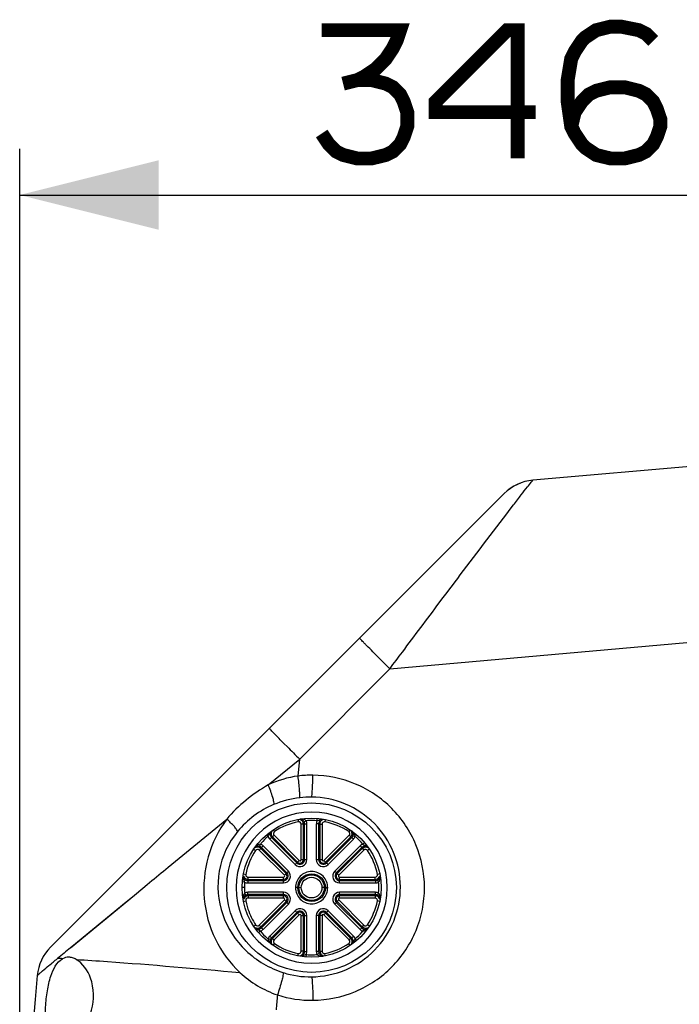
# Paper-space layout '13000539_1' of a CAD drawing. Units: millimetres. Extents: x 0 to 297, y 0 to 210.
# Drawn here: x 92 to 106, y 46 to 68 of the extents above; entities that cross this region are included whole.
import ezdxf

# ---------------------------------------------------------------- set-up
doc = ezdxf.new("R2010")
doc.units = ezdxf.units.MM
doc.header["$LTSCALE"] = 16.335
doc.layers.get('0').update_dxf_attribs({"linetype": 'CONTINUOUS'})
doc.styles.get("Standard").update_dxf_attribs({"font": 'txt', "width": 0.8})
doc.dimstyles.new('DIMSTYLE_2', dxfattribs={"dimtxt": 2, "dimasz": 3, "dimexe": 1, "dimexo": 0.5, "dimgap": 0.5, "dimtad": 1, "dimdec": 1, "dimlfac": 10, "dimdsep": 46, "dimtxsty": 'STANDARD', "dimblk": '_FILLED', "dimblk1": '_FILLED', "dimblk2": '_FILLED', "dimcen": 0.09, "dimadec": 0, "dimazin": 0, "dimtp": 0.5, "dimtm": 0.5, "dimtfac": 1, "dimtdec": 1, "dimtofl": 0, "dimtmove": 0, "dimatfit": 3, "dimldrblk": '_FILLED', "dimfxl": 1, "dimtolj": 1, "dimarcsym": 0})

# ---------------------------------------------------------------- blocks, each defined once
blk = doc.blocks.new('_FILLED')
at = {"color": 0, "linetype": 'BYBLOCK'}
blk.add_solid([(0, 0), (-1, 0.25), (-1, -0.25)], dxfattribs=at)
blk = doc.blocks.new('*D6')
at = {"color": 2, "linetype": 'CONTINUOUS'}
for p, q in [((91.972, 39.319), (91.972, 64.921)), ((126.621, 39.319), (126.621, 64.921)), ((91.972, 63.921), (109.297, 63.921)), ((126.621, 63.921), (109.297, 63.921))]:
    blk.add_line(p, q, dxfattribs=at)
at = {"color": 2, "linetype": 'CONTINUOUS', "xscale": 3, "yscale": 3, "zscale": 3, "rotation": 180}
blk.add_blockref('_FILLED', (91.972, 63.921), dxfattribs=at)
at = {"color": 2, "linetype": 'CONTINUOUS', "xscale": 3, "yscale": 3, "zscale": 3}
blk.add_blockref('_FILLED', (126.621, 63.921), dxfattribs=at)

psp = doc.layouts.new('13000539_1')

# ---------------------------------------------------------------- linework, layer by layer
at = {"color": 7, "linetype": 'CONTINUOUS'}
for p, q in [((117.536, 59.031), (103.047, 57.764)), ((103.046, 57.764), (103.047, 57.764)), ((92.639, 47.687), (102.427, 57.475)), ((99.96, 53.695), (117.543, 55.254)), ((97.979, 51.379), (98.014, 51.743)), ((98.095, 50.342), (98.12, 50.346)), ((98.423, 50.346), (98.448, 50.342)), ((97.405, 50.05), (97.426, 50.065)), ((99.117, 50.065), (99.138, 50.05)), ((97.176, 49.815), (97.191, 49.836)), ((99.352, 49.836), (99.366, 49.815)), ((96.895, 49.121), (96.899, 49.146)), ((99.644, 49.146), (99.648, 49.121)), ((96.899, 48.793), (96.895, 48.818)), ((99.648, 48.818), (99.644, 48.793)), ((97.191, 48.103), (97.176, 48.124)), ((99.366, 48.124), (99.352, 48.103)), ((97.426, 47.874), (97.405, 47.889)), ((99.138, 47.889), (99.117, 47.874)), ((98.12, 47.593), (98.095, 47.597)), ((98.448, 47.597), (98.423, 47.593))]:
    psp.add_line(p, q, dxfattribs=at)
at = {"color": 9, "linetype": 'CONTINUOUS'}
for p, q in [((99.96, 53.695), (99.629, 54.027)), ((98.014, 51.743), (99.96, 53.695)), ((97.682, 52.076), (97.624, 52.134)), ((97.743, 52.014), (97.682, 52.076)), ((97.337, 51.187), (98.014, 51.743)), ((97.337, 51.187), (98.014, 51.743)), ((97.976, 50.438), (97.985, 50.391)), ((98.109, 50.392), (98.126, 50.4)), ((98.126, 50.4), (98.154, 50.414)), ((98.389, 50.415), (98.393, 50.463)), ((98.567, 50.438), (98.558, 50.391)), ((97.442, 50.217), (97.469, 50.177)), ((98.045, 49.573), (98.045, 50.342)), ((98.095, 50.342), (98.045, 50.342)), ((98.095, 49.573), (98.095, 50.342)), ((98.12, 50.347), (98.17, 50.347)), ((98.12, 49.573), (98.12, 50.346)), ((98.17, 49.573), (98.17, 50.347)), ((98.373, 50.347), (98.373, 49.573)), ((98.423, 50.347), (98.373, 50.347)), ((98.423, 50.346), (98.423, 49.573)), ((98.448, 50.342), (98.448, 49.573)), ((98.448, 50.342), (98.498, 50.342)), ((98.498, 50.342), (98.498, 49.573)), ((99.101, 50.217), (99.074, 50.177)), ((97.333, 50.075), (97.308, 50.104)), ((97.405, 50.051), (97.37, 50.015)), ((97.37, 50.015), (97.917, 49.468)), ((97.405, 50.05), (97.952, 49.504)), ((97.426, 50.065), (97.461, 50.1)), ((97.426, 50.065), (97.969, 49.521)), ((97.461, 50.1), (98.005, 49.556)), ((98.538, 49.556), (99.082, 50.1)), ((98.574, 49.521), (99.117, 50.065)), ((98.591, 49.504), (99.138, 50.05)), ((98.626, 49.468), (99.173, 50.015)), ((99.117, 50.065), (99.082, 50.1)), ((99.138, 50.051), (99.173, 50.015)), ((99.162, 50.091), (99.21, 50.075)), ((97.022, 49.8), (97.064, 49.772)), ((97.176, 49.815), (97.141, 49.78)), ((97.685, 49.236), (97.141, 49.78)), ((97.15, 49.86), (97.166, 49.908)), ((97.72, 49.272), (97.176, 49.815)), ((97.19, 49.836), (97.226, 49.871)), ((97.737, 49.289), (97.191, 49.836)), ((97.773, 49.324), (97.226, 49.871)), ((99.317, 49.871), (98.77, 49.324)), ((99.352, 49.836), (98.805, 49.289)), ((99.366, 49.815), (98.823, 49.272)), ((99.402, 49.78), (98.858, 49.236)), ((99.353, 49.836), (99.317, 49.871)), ((99.367, 49.815), (99.402, 49.78)), ((99.377, 49.908), (99.406, 49.933)), ((99.521, 49.8), (99.479, 49.772)), ((97.917, 49.468), (98.005, 49.556)), ((98.045, 49.573), (98.17, 49.573)), ((98.373, 49.573), (98.498, 49.573)), ((98.538, 49.556), (98.626, 49.468)), ((97.685, 49.236), (97.773, 49.324)), ((98.77, 49.324), (98.858, 49.236)), ((96.801, 49.265), (96.85, 49.256)), ((96.894, 49.121), (96.894, 49.071)), ((96.895, 49.121), (97.668, 49.121)), ((96.899, 49.146), (96.899, 49.196)), ((96.899, 49.196), (97.668, 49.196)), ((96.899, 49.146), (97.668, 49.146)), ((97.668, 49.071), (97.668, 49.196)), ((98.875, 49.071), (98.875, 49.196)), ((98.875, 49.196), (99.644, 49.196)), ((98.875, 49.146), (99.644, 49.146)), ((98.875, 49.121), (99.648, 49.121)), ((99.644, 49.146), (99.644, 49.196)), ((99.649, 49.121), (99.649, 49.071)), ((99.742, 49.265), (99.693, 49.256)), ((99.694, 49.132), (99.716, 49.087)), ((94.491, 48.846), (94.726, 49.04)), ((94.726, 49.04), (94.774, 49.079)), ((96.821, 48.969), (96.771, 48.969)), ((96.826, 49.087), (96.778, 49.091)), ((96.894, 49.071), (97.668, 49.071)), ((97.973, 48.969), (97.923, 48.969)), ((97.998, 48.969), (98.048, 48.969)), ((98.545, 48.969), (98.495, 48.969)), ((98.57, 48.969), (98.62, 48.969)), ((98.875, 49.071), (99.649, 49.071)), ((93.069, 47.673), (94.447, 48.809)), ((94.447, 48.809), (94.491, 48.846)), ((96.801, 48.673), (96.85, 48.683)), ((96.849, 48.807), (96.826, 48.851)), ((96.894, 48.818), (96.894, 48.868)), ((97.668, 48.868), (96.894, 48.868)), ((97.668, 48.818), (96.895, 48.818)), ((96.899, 48.793), (96.899, 48.743)), ((97.668, 48.793), (96.899, 48.793)), ((97.668, 48.743), (96.899, 48.743)), ((97.141, 48.159), (97.685, 48.703)), ((97.668, 48.743), (97.668, 48.868)), ((97.685, 48.703), (97.773, 48.615)), ((98.77, 48.615), (98.858, 48.703)), ((98.858, 48.703), (99.402, 48.159)), ((98.875, 48.743), (98.875, 48.868)), ((99.649, 48.868), (98.875, 48.868)), ((99.648, 48.818), (98.875, 48.818)), ((99.644, 48.793), (98.875, 48.793)), ((99.644, 48.743), (98.875, 48.743)), ((99.644, 48.793), (99.644, 48.743)), ((99.649, 48.818), (99.649, 48.868)), ((99.742, 48.673), (99.693, 48.683)), ((99.694, 48.807), (99.702, 48.823)), ((99.702, 48.823), (99.716, 48.852)), ((97.176, 48.124), (97.72, 48.667)), ((97.191, 48.103), (97.737, 48.65)), ((97.226, 48.068), (97.773, 48.615)), ((97.917, 48.471), (97.37, 47.924)), ((97.917, 48.471), (98.005, 48.383)), ((98.538, 48.383), (98.626, 48.471)), ((99.173, 47.924), (98.626, 48.471)), ((98.77, 48.615), (99.317, 48.068)), ((98.805, 48.65), (99.352, 48.103)), ((98.823, 48.667), (99.366, 48.124)), ((97.952, 48.435), (97.405, 47.889)), ((97.969, 48.418), (97.426, 47.874)), ((98.005, 48.383), (97.461, 47.839)), ((98.045, 47.597), (98.045, 48.366)), ((98.045, 48.366), (98.17, 48.366)), ((98.095, 47.597), (98.095, 48.366)), ((98.12, 47.593), (98.12, 48.366)), ((98.17, 47.592), (98.17, 48.366)), ((98.373, 48.366), (98.373, 47.592)), ((98.498, 48.366), (98.373, 48.366)), ((98.423, 48.366), (98.423, 47.593)), ((98.448, 48.366), (98.448, 47.597)), ((98.498, 48.366), (98.498, 47.597)), ((99.082, 47.839), (98.538, 48.383)), ((99.117, 47.874), (98.574, 48.418)), ((99.138, 47.889), (98.591, 48.435)), ((97.022, 48.139), (97.064, 48.167)), ((97.176, 48.124), (97.141, 48.159)), ((97.19, 48.103), (97.226, 48.068)), ((99.353, 48.103), (99.317, 48.068)), ((99.367, 48.124), (99.402, 48.159)), ((99.392, 48.078), (99.377, 48.031)), ((99.521, 48.139), (99.479, 48.167)), ((97.166, 48.031), (97.137, 48.006)), ((97.38, 47.848), (97.333, 47.864)), ((97.405, 47.888), (97.37, 47.924)), ((97.426, 47.874), (97.461, 47.839)), ((99.117, 47.874), (99.082, 47.839)), ((99.138, 47.888), (99.173, 47.924)), ((99.21, 47.864), (99.235, 47.835)), ((97.442, 47.722), (97.469, 47.762)), ((99.101, 47.722), (99.074, 47.762)), ((97.976, 47.501), (97.985, 47.548)), ((98.095, 47.597), (98.045, 47.597)), ((98.12, 47.592), (98.17, 47.592)), ((98.153, 47.524), (98.149, 47.476)), ((98.423, 47.592), (98.373, 47.592)), ((98.417, 47.539), (98.389, 47.525)), ((98.434, 47.547), (98.417, 47.539)), ((98.448, 47.597), (98.498, 47.597)), ((98.567, 47.501), (98.558, 47.548))]:
    psp.add_line(p, q, dxfattribs=at)
at = {"color": 2, "linetype": 'CONTINUOUS', "const_width": 0.3}
for points in [[(98.489, 67.479), (100.181, 67.479), (100.104, 67.248), (100.027, 67.094), (99.874, 66.863), (99.643, 66.633), (99.412, 66.479), (99.258, 66.402), (98.95, 66.325)], [(102.72, 64.71), (102.72, 67.479), (102.489, 67.479), (100.95, 65.94), (100.95, 65.71), (103.104, 65.71)], [(105.643, 67.248), (105.489, 67.402), (105.335, 67.479), (104.95, 67.556), (104.72, 67.556), (104.412, 67.479), (104.181, 67.325), (104.104, 67.248), (103.95, 67.017), (103.874, 66.863), (103.797, 66.402), (103.797, 65.94), (103.874, 65.402), (103.95, 65.248), (104.104, 65.017), (104.181, 64.94), (104.412, 64.786), (104.72, 64.71), (105.027, 64.71), (105.335, 64.786), (105.489, 64.863), (105.643, 65.017), (105.72, 65.171), (105.797, 65.402), (105.797, 65.556), (105.72, 65.786), (105.643, 65.94), (105.489, 66.094), (105.335, 66.171), (105.027, 66.248), (104.72, 66.248), (104.412, 66.171), (104.258, 66.094), (104.104, 65.94), (103.95, 65.71), (103.874, 65.402)], [(99.258, 66.402), (99.566, 66.402), (99.874, 66.325), (100.027, 66.248), (100.181, 66.094), (100.258, 65.94), (100.335, 65.71), (100.335, 65.402), (100.258, 65.171), (100.181, 65.017), (100.027, 64.863), (99.874, 64.786), (99.566, 64.71), (99.258, 64.71), (98.95, 64.786), (98.797, 64.863), (98.643, 65.017), (98.489, 65.248)]]:
    psp.add_lwpolyline(points, dxfattribs=at)
at = {"color": 7, "linetype": 'CONTINUOUS'}
psp.add_lwpolyline([(103.046, 57.764), (102.96, 57.752), (102.875, 57.733), (102.792, 57.707), (102.711, 57.674), (102.634, 57.634), (102.56, 57.587), (102.491, 57.534), (102.427, 57.475)], dxfattribs=at)
at = {"color": 9, "linetype": 'CONTINUOUS'}
for points in [[(93.948, 48.398), (94.187, 48.595), (94.447, 48.809)], [(93.07, 47.674), (93.179, 47.764), (93.344, 47.9), (93.948, 48.398)]]:
    psp.add_lwpolyline(points, dxfattribs=at)
at = {"color": 7, "linetype": 'CONTINUOUS'}
for radius in [1.829, 1.5]:
    psp.add_circle((98.271, 48.969), radius, dxfattribs=at)
at = {"color": 9, "linetype": 'CONTINUOUS'}
for radius in [0.298, 0.274]:
    psp.add_circle((98.271, 48.969), radius, dxfattribs=at)
at = {"color": 7, "linetype": 'CONTINUOUS'}
for centre, radius, start, end in [((103.134, 56.768), 1, 95, 135), ((98.272, 48.969), 1.632, 90.0183, 269.9817), ((98.271, 48.969), 1.632, 270.0183, 89.9817), ((98.271, 48.969), 1.451, 101.3757, 123.6068), ((98.022, 50.356), 0.091, 74.0984, 81.3725), ((98.271, 48.969), 1.451, 56.3934, 78.6242), ((98.271, 48.969), 1.45, 146.361, 168.5967), ((98.271, 48.969), 1.45, 11.4034, 33.639), ((98.271, 48.969), 1.45, 175.3079, 179.9766), ((98.287, 48.973), 1.466, 191.4125, 193.865), ((98.271, 48.97), 1.45, 326.361, 348.5967), ((98.277, 48.971), 1.456, 193.861, 198.7753), ((98.268, 48.968), 1.447, 198.7859, 206.2151), ((98.28, 48.974), 1.46, 206.232, 213.5943), ((93.346, 46.98), 1, 135, 174.739), ((98.271, 48.97), 1.451, 236.3934, 258.6242), ((98.271, 48.97), 1.451, 281.3757, 303.6068), ((98.52, 47.583), 0.091, 254.0794, 261.3717), ((182.04, 38.819), 90.069, 174.74299, 185.25701)]:
    psp.add_arc(centre, radius, start, end, dxfattribs=at)
at = {"color": 9, "linetype": 'CONTINUOUS'}
for centre, radius, start, end in [((197.34, 150.986), 140.41, 224.81994, 224.97615), ((98.275, 48.96), 2.437, 89.4667, 96.9691), ((98.249, 48.986), 1.939, 89.3335, 96.864), ((98.272, 48.959), 1.46, 92.579, 94.6408), ((98.271, 48.96), 1.459, 85.3604, 92.5738), ((98.523, 50.347), 0.0996, 163.2661, 171.6642), ((98.548, 50.342), 0.101, 146.2816, 163.089), ((98.548, 50.342), 0.101, 129.3551, 146.1891), ((98.524, 50.347), 0.101, 171.6599, 179.9722), ((98.548, 50.342), 0.1, 163.1801, 179.9752), ((98.28, 48.961), 1.463, 130.3708, 138.6028), ((97.476, 50.121), 0.1, 199.927, 216.6161), ((97.476, 50.122), 0.101, 216.6598, 224.9722), ((97.496, 50.135), 0.1, 174.3166, 182.7684), ((97.497, 50.135), 0.101, 182.8119, 199.6448), ((97.497, 50.135), 0.1, 199.7348, 216.5389), ((97.496, 50.135), 0.0999, 216.5837, 225.0143), ((98.245, 48.941), 1.489, 48.6039, 49.6224), ((98.266, 48.965), 1.457, 40.3491, 48.6031), ((98.274, 48.967), 1.454, 138.6279, 139.6601), ((99.424, 49.765), 0.101, 126.6598, 134.9722), ((99.423, 49.765), 0.1, 109.9269, 126.6161), ((99.437, 49.745), 0.0999, 126.5837, 135.0143), ((99.437, 49.744), 0.1, 109.7348, 126.5389), ((99.437, 49.744), 0.101, 92.8119, 109.6448), ((99.437, 49.744), 0.1, 84.3165, 92.7684), ((98.021, 49.573), 0.0983, 225, 360), ((98.021, 49.573), 0.0737, 225, 360), ((98.521, 49.573), 0.0983, 180, 315), ((98.521, 49.573), 0.0737, 180, 315), ((96.899, 49.246), 0.101, 219.3549, 236.189), ((96.899, 49.246), 0.1, 236.2343, 253.1373), ((96.894, 49.221), 0.1, 244.9269, 261.6161), ((96.899, 49.246), 0.1, 253.18, 269.9752), ((96.894, 49.222), 0.101, 261.6598, 269.9722), ((97.668, 49.219), 0.0983, 270, 45), ((97.668, 49.219), 0.0737, 270, 45), ((98.875, 49.219), 0.0983, 135, 270), ((98.875, 49.219), 0.0737, 135, 270), ((98.277, 48.97), 1.455, 180.0145, 184.6656), ((98.28, 48.968), 1.442, 0.0744, 4.7694), ((98.272, 48.972), 1.449, 355.7567, 356.796), ((98.285, 48.971), 1.437, 356.7927, 359.9308), ((97.668, 48.719), 0.0983, 315, 90), ((97.668, 48.719), 0.0737, 315, 90), ((98.875, 48.719), 0.0983, 90, 225), ((98.875, 48.719), 0.0737, 90, 225), ((99.644, 48.693), 0.1, 73.18, 89.9752), ((99.649, 48.717), 0.101, 81.6481, 90.2656), ((99.649, 48.717), 0.1, 63.1501, 81.5905), ((99.644, 48.693), 0.1, 64.6971, 73.1373), ((99.642, 48.709), 0.11, 50.3886, 56.2463), ((99.644, 48.71), 0.109, 44.6484, 50.4374), ((98.269, 48.972), 1.453, 355.238, 355.7569), ((99.652, 48.718), 0.0973, 38.3895, 44.6424), ((99.615, 48.767), 0.134, 19.3733, 24.6589), ((99.538, 48.747), 0.213, 7.2541, 10.7931), ((98.021, 48.366), 0.0983, 0, 135), ((98.521, 48.366), 0.0983, 45, 180), ((98.021, 48.366), 0.0737, 0, 135), ((98.521, 48.366), 0.0737, 45, 180), ((97.106, 48.194), 0.1, 264.3165, 272.7684), ((97.106, 48.195), 0.101, 272.8119, 289.6448), ((97.105, 48.195), 0.1, 289.7348, 306.5389), ((97.12, 48.174), 0.1, 289.9269, 306.6161), ((97.106, 48.194), 0.0999, 306.5837, 315.0143), ((97.119, 48.174), 0.101, 306.6598, 314.9722), ((98.274, 48.972), 1.454, 220.3417, 228.6205), ((98.273, 48.971), 1.452, 228.6279, 229.6641), ((99.047, 47.804), 0.0999, 36.5837, 45.0143), ((99.046, 47.803), 0.1, 19.7348, 36.5389), ((99.067, 47.817), 0.101, 36.6598, 44.9722), ((99.046, 47.804), 0.101, 2.8119, 19.6448), ((99.067, 47.818), 0.1, 19.927, 36.6161), ((98.246, 48.995), 1.486, 310.4499, 318.5608), ((98.269, 48.972), 1.454, 318.6359, 319.6599), ((137.346, -6.131), 69.68, 129.45169, 129.75232), ((99.046, 47.804), 0.1, 354.3166, 2.7684), ((92.163, 32.077), 15.376, 87.2552, 87.6725), ((97.995, 47.597), 0.101, 309.3551, 326.1891), ((97.995, 47.597), 0.101, 326.2816, 343.089), ((97.995, 47.597), 0.1, 343.1801, 359.9752), ((98.02, 47.592), 0.0996, 343.2661, 351.6642), ((98.019, 47.592), 0.101, 351.6599, 359.9722), ((98.271, 48.979), 1.459, 265.3607, 272.574), ((98.271, 48.98), 1.46, 272.5793, 274.6411), ((98.251, 48.993), 1.95, 252.4528, 270.6043), ((184.837, 38.822), 87.653, 174.87426, 175.08702), ((98.278, 48.99), 2.453, 252.3445, 270.4536)]:
    psp.add_arc(centre, radius, start, end, dxfattribs=at)
for points, knots in [([(102.627, 57.23), (102.683, 57.303), (102.784, 57.433), (102.91, 57.601), (102.997, 57.701), (103.032, 57.754), (103.046, 57.764)], [0, 0, 0, 0, 0.411477, 0.724329, 0.924374, 1, 1, 1, 1]), ([(101.027, 55.118), (101.178, 55.318), (101.71, 56.023), (102.242, 56.728), (102.627, 57.23)], [0, 0, 0, 0, 0.284069, 1, 1, 1, 1]), ([(99.96, 53.695), (100.05, 53.815), (100.407, 54.288), (100.761, 54.764), (101.027, 55.118)], [0, 0, 0, 0, 0.252707, 1, 1, 1, 1]), ([(99.629, 54.027), (99.584, 54.072), (99.52, 54.136), (99.441, 54.215), (99.393, 54.262), (99.358, 54.3), (99.327, 54.327), (99.319, 54.343), (99.303, 54.351), (99.305, 54.353)], [0, 0, 0, 0, 0.416361, 0.588745, 0.733691, 0.848901, 0.932328, 0.982949, 1, 1, 1, 1]), ([(97.624, 52.134), (97.587, 52.172), (97.522, 52.239), (97.445, 52.316), (97.401, 52.362), (97.376, 52.385), (97.369, 52.398), (97.357, 52.405), (97.359, 52.407)], [0, 0, 0, 0, 0.420291, 0.736759, 0.850798, 0.933161, 0.983103, 1, 1, 1, 1]), ([(98.017, 50.912), (98.02, 50.93), (98.017, 50.985), (98.007, 51.141), (97.991, 51.277), (97.979, 51.379)], [0, 0, 0, 0, 0.121327, 0.346591, 1, 1, 1, 1]), ([(98.271, 50.925), (98.277, 50.944), (98.282, 50.999), (98.294, 51.155), (98.296, 51.294), (98.298, 51.397)], [0, 0, 0, 0, 0.121573, 0.347041, 1, 1, 1, 1]), ([(98.298, 46.538), (98.612, 46.54), (99.246, 46.671), (100.047, 47.213), (100.583, 48.02), (100.77, 48.969), (100.581, 49.918), (100.045, 50.722), (99.245, 51.264), (98.612, 51.393), (98.298, 51.397)], [0, 0, 0, 0, 0.125006, 0.250074, 0.375216, 0.500309, 0.625313, 0.750211, 0.875071, 1, 1, 1, 1]), ([(97.458, 50.764), (97.463, 50.782), (97.454, 50.835), (97.42, 50.977), (97.373, 51.098), (97.337, 51.187)], [0, 0, 0, 0, 0.127244, 0.351062, 1, 1, 1, 1]), ([(98.271, 47.043), (98.522, 47.046), (99.028, 47.151), (99.665, 47.585), (100.09, 48.229), (100.238, 48.987), (100.088, 49.743), (99.662, 50.385), (99.026, 50.817), (98.522, 50.922), (98.271, 50.925)], [0, 0, 0, 0, 0.12501, 0.25013, 0.375333, 0.500492, 0.625501, 0.750351, 0.875126, 1, 1, 1, 1]), ([(94.774, 49.079), (94.908, 49.189), (95.463, 49.646), (96.018, 50.103), (96.439, 50.448)], [0, 0, 0, 0, 0.241827, 1, 1, 1, 1]), ([(96.439, 50.449), (96.259, 50.205), (95.986, 49.646), (95.901, 48.724), (96.142, 47.835), (96.507, 47.339), (96.726, 47.136)], [0, 0, 0, 0, 0.25112, 0.503189, 0.752536, 1, 1, 1, 1]), ([(96.674, 50.182), (96.671, 50.197), (96.648, 50.234), (96.573, 50.326), (96.497, 50.398), (96.439, 50.449)], [0, 0, 0, 0, 0.131904, 0.352219, 1, 1, 1, 1]), ([(98.045, 50.342), (98.045, 50.356), (98.032, 50.386), (97.999, 50.394), (97.985, 50.391)], [0, 0, 0, 0, 0.499383, 1, 1, 1, 1]), ([(98.154, 50.414), (98.145, 50.423), (98.104, 50.449), (98.055, 50.452), (98.02, 50.448)], [0, 0, 0, 0, 0.261482, 1, 1, 1, 1]), ([(98.11, 50.389), (98.106, 50.397), (98.091, 50.42), (98.066, 50.438), (98.047, 50.443)], [0, 0, 0, 0, 0.299486, 1, 1, 1, 1]), ([(96.676, 50.185), (96.476, 49.941), (96.195, 49.342), (96.276, 48.366), (96.807, 47.554), (97.364, 47.228), (97.663, 47.133)], [0, 0, 0, 0, 0.251833, 0.503448, 0.74973, 1, 1, 1, 1]), ([(98.376, 50.363), (98.376, 50.36), (98.377, 50.356), (98.379, 50.352), (98.38, 50.35)], [0, 0, 0, 0, 0.486863, 1, 1, 1, 1]), ([(98.502, 50.363), (98.501, 50.36), (98.499, 50.353), (98.498, 50.346), (98.498, 50.342)], [0, 0, 0, 0, 0.502791, 1, 1, 1, 1]), ([(99.082, 50.1), (99.092, 50.11), (99.104, 50.141), (99.086, 50.169), (99.074, 50.177)], [0, 0, 0, 0, 0.499381, 1, 1, 1, 1]), ([(99.161, 50.087), (99.166, 50.1), (99.173, 50.142), (99.15, 50.185), (99.127, 50.201)], [0, 0, 0, 0, 0.320834, 1, 1, 1, 1]), ([(99.21, 50.075), (99.21, 50.087), (99.199, 50.133), (99.167, 50.17), (99.14, 50.192)], [0, 0, 0, 0, 0.261261, 1, 1, 1, 1]), ([(97.354, 50.033), (97.357, 50.031), (97.362, 50.026), (97.368, 50.023), (97.372, 50.022)], [0, 0, 0, 0, 0.48388, 1, 1, 1, 1]), ([(97.154, 49.859), (97.143, 49.863), (97.106, 49.87), (97.067, 49.854), (97.049, 49.836)], [0, 0, 0, 0, 0.314271, 1, 1, 1, 1]), ([(97.141, 49.78), (97.131, 49.79), (97.1, 49.802), (97.072, 49.784), (97.064, 49.772)], [0, 0, 0, 0, 0.499382, 1, 1, 1, 1]), ([(99.335, 49.887), (99.333, 49.884), (99.328, 49.879), (99.325, 49.872), (99.324, 49.869)], [0, 0, 0, 0, 0.483917, 1, 1, 1, 1]), ([(97.917, 49.468), (97.955, 49.429), (98.094, 49.398), (98.17, 49.518), (98.17, 49.573)], [0, 0, 0, 0, 0.5, 1, 1, 1, 1]), ([(98.005, 49.556), (98.011, 49.551), (98.033, 49.545), (98.044, 49.564), (98.045, 49.573)], [0, 0, 0, 0, 0.496321, 1, 1, 1, 1]), ([(98.373, 49.573), (98.373, 49.518), (98.449, 49.398), (98.587, 49.429), (98.626, 49.468)], [0, 0, 0, 0, 0.5, 1, 1, 1, 1]), ([(98.498, 49.573), (98.498, 49.564), (98.51, 49.545), (98.531, 49.551), (98.538, 49.556)], [0, 0, 0, 0, 0.496321, 1, 1, 1, 1]), ([(97.668, 49.071), (97.723, 49.071), (97.843, 49.147), (97.811, 49.285), (97.773, 49.324)], [0, 0, 0, 0, 0.5, 1, 1, 1, 1]), ([(98.62, 48.969), (98.619, 49.058), (98.545, 49.243), (98.271, 49.355), (97.998, 49.243), (97.924, 49.058), (97.923, 48.969)], [0, 0, 0, 0, 0.249992, 0.5, 0.750008, 1, 1, 1, 1]), ([(98.77, 49.324), (98.731, 49.285), (98.7, 49.147), (98.82, 49.071), (98.875, 49.071)], [0, 0, 0, 0, 0.5, 1, 1, 1, 1]), ([(96.878, 49.2), (96.881, 49.199), (96.888, 49.197), (96.895, 49.196), (96.899, 49.196)], [0, 0, 0, 0, 0.502792, 1, 1, 1, 1]), ([(97.668, 49.196), (97.677, 49.196), (97.696, 49.208), (97.69, 49.229), (97.685, 49.236)], [0, 0, 0, 0, 0.496321, 1, 1, 1, 1]), ([(98.048, 48.969), (98.048, 49.027), (98.096, 49.145), (98.271, 49.217), (98.447, 49.145), (98.495, 49.027), (98.495, 48.969)], [0, 0, 0, 0, 0.250008, 0.50001, 0.749995, 1, 1, 1, 1]), ([(98.858, 49.236), (98.853, 49.23), (98.847, 49.208), (98.866, 49.197), (98.875, 49.196)], [0, 0, 0, 0, 0.496321, 1, 1, 1, 1]), ([(99.644, 49.196), (99.658, 49.196), (99.688, 49.209), (99.696, 49.242), (99.693, 49.256)], [0, 0, 0, 0, 0.499381, 1, 1, 1, 1]), ([(99.691, 49.131), (99.699, 49.134), (99.723, 49.15), (99.74, 49.176), (99.746, 49.195)], [0, 0, 0, 0, 0.30043, 1, 1, 1, 1]), ([(96.855, 49.075), (96.859, 49.074), (96.867, 49.073), (96.874, 49.073), (96.878, 49.074)], [0, 0, 0, 0, 0.498749, 1, 1, 1, 1]), ([(96.878, 49.074), (96.88, 49.074), (96.885, 49.075), (96.889, 49.077), (96.891, 49.078)], [0, 0, 0, 0, 0.486793, 1, 1, 1, 1]), ([(97.923, 48.969), (97.924, 48.881), (97.998, 48.695), (98.271, 48.584), (98.545, 48.695), (98.619, 48.881), (98.62, 48.969)], [0, 0, 0, 0, 0.249992, 0.5, 0.750008, 1, 1, 1, 1]), ([(98.495, 48.969), (98.495, 48.912), (98.447, 48.793), (98.271, 48.722), (98.096, 48.793), (98.048, 48.912), (98.048, 48.969)], [0, 0, 0, 0, 0.250008, 0.50001, 0.749995, 1, 1, 1, 1]), ([(96.826, 48.851), (96.818, 48.844), (96.793, 48.804), (96.789, 48.757), (96.792, 48.724)], [0, 0, 0, 0, 0.261346, 1, 1, 1, 1]), ([(96.852, 48.808), (96.844, 48.804), (96.819, 48.788), (96.802, 48.761), (96.797, 48.741)], [0, 0, 0, 0, 0.301754, 1, 1, 1, 1]), ([(96.899, 48.743), (96.885, 48.743), (96.855, 48.73), (96.847, 48.697), (96.85, 48.683)], [0, 0, 0, 0, 0.499378, 1, 1, 1, 1]), ([(97.773, 48.615), (97.811, 48.654), (97.843, 48.792), (97.723, 48.868), (97.668, 48.868)], [0, 0, 0, 0, 0.5, 1, 1, 1, 1]), ([(97.685, 48.703), (97.69, 48.709), (97.696, 48.731), (97.677, 48.742), (97.668, 48.743)], [0, 0, 0, 0, 0.496321, 1, 1, 1, 1]), ([(98.875, 48.868), (98.82, 48.868), (98.7, 48.792), (98.731, 48.654), (98.77, 48.615)], [0, 0, 0, 0, 0.5, 1, 1, 1, 1]), ([(98.875, 48.743), (98.866, 48.742), (98.847, 48.731), (98.853, 48.71), (98.858, 48.703)], [0, 0, 0, 0, 0.496321, 1, 1, 1, 1]), ([(99.665, 48.738), (99.662, 48.74), (99.655, 48.742), (99.648, 48.743), (99.644, 48.743)], [0, 0, 0, 0, 0.502791, 1, 1, 1, 1]), ([(99.704, 48.801), (99.702, 48.802), (99.699, 48.804), (99.695, 48.806), (99.694, 48.807)], [0, 0, 0, 0, 0.499337, 1, 1, 1, 1]), ([(99.724, 48.843), (99.723, 48.845), (99.721, 48.848), (99.718, 48.85), (99.716, 48.852)], [0, 0, 0, 0, 0.499737, 1, 1, 1, 1]), ([(99.736, 48.823), (99.735, 48.826), (99.731, 48.833), (99.727, 48.84), (99.724, 48.843)], [0, 0, 0, 0, 0.498266, 1, 1, 1, 1]), ([(98.17, 48.366), (98.17, 48.421), (98.094, 48.541), (97.955, 48.51), (97.917, 48.471)], [0, 0, 0, 0, 0.5, 1, 1, 1, 1]), ([(98.626, 48.471), (98.587, 48.51), (98.449, 48.541), (98.373, 48.421), (98.373, 48.366)], [0, 0, 0, 0, 0.5, 1, 1, 1, 1]), ([(98.045, 48.366), (98.044, 48.375), (98.033, 48.394), (98.012, 48.388), (98.005, 48.383)], [0, 0, 0, 0, 0.496321, 1, 1, 1, 1]), ([(98.538, 48.383), (98.532, 48.388), (98.51, 48.394), (98.499, 48.375), (98.498, 48.366)], [0, 0, 0, 0, 0.496321, 1, 1, 1, 1]), ([(97.208, 48.052), (97.21, 48.055), (97.215, 48.06), (97.218, 48.067), (97.219, 48.07)], [0, 0, 0, 0, 0.48391, 1, 1, 1, 1]), ([(99.389, 48.08), (99.4, 48.076), (99.436, 48.069), (99.474, 48.083), (99.491, 48.101)], [0, 0, 0, 0, 0.312908, 1, 1, 1, 1]), ([(99.402, 48.159), (99.412, 48.149), (99.443, 48.137), (99.471, 48.155), (99.479, 48.167)], [0, 0, 0, 0, 0.499384, 1, 1, 1, 1]), ([(97.333, 47.864), (97.332, 47.852), (97.343, 47.806), (97.376, 47.769), (97.402, 47.747)], [0, 0, 0, 0, 0.261255, 1, 1, 1, 1]), ([(97.382, 47.852), (97.377, 47.839), (97.37, 47.797), (97.393, 47.754), (97.416, 47.738)], [0, 0, 0, 0, 0.320861, 1, 1, 1, 1]), ([(97.461, 47.839), (97.451, 47.829), (97.439, 47.798), (97.457, 47.77), (97.469, 47.762)], [0, 0, 0, 0, 0.499381, 1, 1, 1, 1]), ([(99.189, 47.906), (99.186, 47.908), (99.181, 47.913), (99.174, 47.916), (99.171, 47.917)], [0, 0, 0, 0, 0.48389, 1, 1, 1, 1]), ([(92.351, 47.072), (92.351, 47.075), (92.365, 47.082), (92.383, 47.103), (92.421, 47.132), (92.493, 47.195), (92.618, 47.299), (92.725, 47.389), (92.787, 47.44)], [0, 0, 0, 0, 0.017841, 0.068222, 0.150378, 0.263524, 0.578526, 1, 1, 1, 1]), ([(93.192, 47.419), (93.416, 47.406), (94.595, 47.326), (95.773, 47.223), (96.726, 47.136)], [0, 0, 0, 0, 0.190215, 1, 1, 1, 1]), ([(98.04, 47.576), (98.042, 47.579), (98.044, 47.586), (98.045, 47.593), (98.045, 47.597)], [0, 0, 0, 0, 0.502791, 1, 1, 1, 1]), ([(98.167, 47.576), (98.167, 47.579), (98.166, 47.583), (98.164, 47.587), (98.163, 47.589)], [0, 0, 0, 0, 0.486863, 1, 1, 1, 1]), ([(98.389, 47.525), (98.397, 47.516), (98.439, 47.49), (98.488, 47.487), (98.523, 47.491)], [0, 0, 0, 0, 0.261482, 1, 1, 1, 1]), ([(98.433, 47.55), (98.436, 47.542), (98.452, 47.518), (98.477, 47.501), (98.496, 47.496)], [0, 0, 0, 0, 0.299468, 1, 1, 1, 1]), ([(98.498, 47.597), (98.498, 47.583), (98.511, 47.553), (98.544, 47.545), (98.558, 47.548)], [0, 0, 0, 0, 0.499383, 1, 1, 1, 1]), ([(97.663, 47.133), (97.663, 47.113), (97.65, 47.056), (97.611, 46.895), (97.567, 46.756), (97.534, 46.653)], [0, 0, 0, 0, 0.121938, 0.34898, 1, 1, 1, 1]), ([(98.271, 47.043), (98.277, 47.023), (98.282, 46.964), (98.295, 46.796), (98.297, 46.647), (98.298, 46.538)], [0, 0, 0, 0, 0.121772, 0.349365, 1, 1, 1, 1])]:
    psp.add_open_spline(points, degree=3, knots=knots, dxfattribs=at)
for points in [[(97.979, 51.379), (97.758, 51.347), (97.539, 51.282), (97.337, 51.187)], [(97.337, 51.187), (96.999, 50.997), (96.691, 50.743), (96.439, 50.449)], [(98.017, 50.911), (97.823, 50.888), (97.63, 50.837), (97.449, 50.761)], [(97.449, 50.761), (97.153, 50.636), (96.88, 50.433), (96.676, 50.185)], [(98.095, 50.342), (98.095, 50.383), (98.058, 50.43), (98.017, 50.439)], [(98.12, 50.347), (98.12, 50.361), (98.116, 50.376), (98.11, 50.389)], [(98.17, 50.347), (98.17, 50.369), (98.166, 50.396), (98.149, 50.409)], [(98.389, 50.415), (98.381, 50.399), (98.373, 50.38), (98.376, 50.363)], [(98.389, 50.415), (98.416, 50.422), (98.441, 50.431), (98.467, 50.439)], [(98.459, 50.423), (98.444, 50.411), (98.433, 50.394), (98.427, 50.375)], [(98.499, 50.444), (98.485, 50.44), (98.471, 50.433), (98.459, 50.423)], [(98.467, 50.439), (98.485, 50.444), (98.503, 50.448), (98.522, 50.447)], [(98.525, 50.439), (98.511, 50.436), (98.496, 50.429), (98.484, 50.419)], [(98.558, 50.391), (98.537, 50.395), (98.511, 50.382), (98.502, 50.363)], [(97.39, 50.173), (97.382, 50.16), (97.377, 50.145), (97.376, 50.13)], [(97.412, 50.189), (97.403, 50.176), (97.398, 50.16), (97.397, 50.145)], [(97.469, 50.177), (97.456, 50.168), (97.447, 50.152), (97.446, 50.137)], [(99.117, 50.065), (99.147, 50.094), (99.153, 50.153), (99.131, 50.189)], [(97.333, 50.075), (97.349, 50.103), (97.362, 50.134), (97.38, 50.162)], [(97.333, 50.075), (97.338, 50.06), (97.343, 50.044), (97.354, 50.033)], [(97.376, 50.13), (97.375, 50.116), (97.377, 50.101), (97.382, 50.087)], [(97.446, 50.137), (97.446, 50.124), (97.451, 50.109), (97.461, 50.1)], [(99.138, 50.051), (99.148, 50.061), (99.156, 50.074), (99.161, 50.087)], [(99.173, 50.015), (99.189, 50.031), (99.206, 50.052), (99.203, 50.074)], [(97.176, 49.815), (97.147, 49.845), (97.088, 49.851), (97.052, 49.829)], [(97.166, 49.908), (97.125, 49.909), (97.086, 49.88), (97.059, 49.85)], [(97.19, 49.836), (97.18, 49.846), (97.167, 49.854), (97.154, 49.859)], [(97.226, 49.871), (97.21, 49.887), (97.189, 49.904), (97.167, 49.901)], [(99.377, 49.908), (99.362, 49.903), (99.346, 49.898), (99.335, 49.887)], [(99.377, 49.908), (99.405, 49.892), (99.436, 49.879), (99.464, 49.861)], [(99.432, 49.865), (99.418, 49.866), (99.403, 49.864), (99.389, 49.859)], [(99.439, 49.795), (99.426, 49.795), (99.411, 49.789), (99.402, 49.78)], [(99.475, 49.851), (99.462, 49.859), (99.447, 49.864), (99.432, 49.865)], [(99.479, 49.772), (99.47, 49.785), (99.454, 49.794), (99.439, 49.795)], [(99.49, 49.829), (99.478, 49.837), (99.462, 49.843), (99.447, 49.844)], [(96.802, 49.165), (96.797, 49.183), (96.793, 49.201), (96.794, 49.219)], [(96.797, 49.197), (96.801, 49.183), (96.808, 49.169), (96.817, 49.157)], [(96.801, 49.223), (96.805, 49.209), (96.812, 49.194), (96.822, 49.182)], [(96.826, 49.087), (96.819, 49.114), (96.81, 49.139), (96.802, 49.165)], [(96.817, 49.157), (96.827, 49.146), (96.839, 49.137), (96.852, 49.131)], [(96.85, 49.256), (96.846, 49.235), (96.859, 49.209), (96.878, 49.2)], [(99.644, 49.146), (99.685, 49.146), (99.732, 49.183), (99.741, 49.223)], [(99.649, 49.121), (99.663, 49.121), (99.678, 49.124), (99.691, 49.131)], [(99.716, 49.087), (99.747, 49.115), (99.753, 49.165), (99.751, 49.206)], [(96.826, 49.087), (96.836, 49.083), (96.845, 49.078), (96.855, 49.075)], [(99.649, 49.071), (99.67, 49.071), (99.698, 49.074), (99.711, 49.092)], [(96.899, 48.793), (96.857, 48.793), (96.811, 48.756), (96.801, 48.715)], [(96.894, 48.868), (96.872, 48.868), (96.845, 48.864), (96.832, 48.847)], [(96.894, 48.818), (96.88, 48.818), (96.865, 48.814), (96.852, 48.808)], [(99.717, 48.851), (99.697, 48.861), (99.671, 48.871), (99.652, 48.861)], [(99.693, 48.683), (99.697, 48.704), (99.684, 48.73), (99.665, 48.738)], [(99.721, 48.757), (99.712, 48.768), (99.7, 48.777), (99.687, 48.784)], [(99.741, 48.715), (99.738, 48.73), (99.731, 48.745), (99.721, 48.757)], [(99.746, 48.744), (99.742, 48.756), (99.736, 48.768), (99.728, 48.779)], [(99.748, 48.787), (99.746, 48.795), (99.744, 48.803), (99.741, 48.811)], [(97.052, 48.11), (97.065, 48.102), (97.08, 48.096), (97.096, 48.095)], [(97.064, 48.167), (97.072, 48.154), (97.089, 48.145), (97.104, 48.144)], [(97.068, 48.088), (97.081, 48.08), (97.096, 48.075), (97.111, 48.074)], [(97.166, 48.031), (97.137, 48.047), (97.106, 48.06), (97.079, 48.078)], [(97.104, 48.144), (97.117, 48.144), (97.132, 48.15), (97.141, 48.159)], [(97.111, 48.074), (97.125, 48.073), (97.14, 48.075), (97.154, 48.08)], [(97.166, 48.031), (97.181, 48.036), (97.197, 48.041), (97.208, 48.052)], [(99.317, 48.068), (99.333, 48.052), (99.354, 48.035), (99.376, 48.038)], [(99.353, 48.103), (99.363, 48.093), (99.376, 48.084), (99.389, 48.08)], [(99.366, 48.124), (99.396, 48.094), (99.455, 48.088), (99.49, 48.11)], [(99.377, 48.031), (99.417, 48.03), (99.457, 48.059), (99.484, 48.089)], [(97.37, 47.924), (97.354, 47.908), (97.337, 47.887), (97.34, 47.865)], [(97.405, 47.888), (97.395, 47.878), (97.386, 47.865), (97.382, 47.852)], [(97.426, 47.874), (97.396, 47.845), (97.389, 47.786), (97.412, 47.75)], [(99.097, 47.802), (99.097, 47.815), (99.091, 47.83), (99.082, 47.839)], [(99.167, 47.809), (99.168, 47.823), (99.166, 47.838), (99.161, 47.852)], [(99.21, 47.864), (99.194, 47.835), (99.181, 47.805), (99.163, 47.777)], [(99.21, 47.864), (99.205, 47.879), (99.2, 47.895), (99.189, 47.906)], [(99.074, 47.762), (99.087, 47.77), (99.096, 47.787), (99.097, 47.802)], [(99.131, 47.75), (99.139, 47.763), (99.145, 47.779), (99.146, 47.794)], [(99.153, 47.766), (99.161, 47.779), (99.165, 47.794), (99.167, 47.809)], [(97.985, 47.548), (98.005, 47.544), (98.032, 47.557), (98.04, 47.576)], [(98.017, 47.499), (98.032, 47.503), (98.047, 47.51), (98.059, 47.52)], [(98.076, 47.5), (98.058, 47.495), (98.04, 47.491), (98.021, 47.492)], [(98.044, 47.495), (98.058, 47.499), (98.072, 47.506), (98.084, 47.515)], [(98.153, 47.524), (98.127, 47.517), (98.102, 47.508), (98.076, 47.5)], [(98.084, 47.515), (98.098, 47.528), (98.11, 47.545), (98.115, 47.563)], [(98.153, 47.524), (98.162, 47.54), (98.17, 47.559), (98.167, 47.576)], [(98.373, 47.592), (98.373, 47.57), (98.376, 47.543), (98.394, 47.53)], [(98.423, 47.592), (98.423, 47.578), (98.426, 47.563), (98.433, 47.55)], [(98.448, 47.597), (98.448, 47.555), (98.485, 47.509), (98.525, 47.499)], [(96.726, 47.136), (96.956, 46.923), (97.237, 46.754), (97.534, 46.653)]]:
    psp.add_open_spline(points, degree=3, dxfattribs=at)
at = {"color": 7, "linetype": 'CONTINUOUS'}
for points, knots in [([(92.847, 45.568), (92.795, 45.567), (92.671, 45.611), (92.57, 45.808), (92.526, 46.074), (92.524, 46.397), (92.561, 46.736), (92.643, 47.096), (92.766, 47.363), (92.899, 47.435)], [0, 0, 0, 0, 0.07513, 0.169049, 0.299972, 0.460176, 0.628833, 0.78373, 1, 1, 1, 1]), ([(92.847, 45.568), (92.91, 45.569), (93.051, 45.622), (93.321, 45.853), (93.586, 46.331), (93.578, 46.97), (93.338, 47.335), (93.192, 47.419)], [0, 0, 0, 0, 0.083396, 0.190628, 0.469618, 0.775994, 1, 1, 1, 1])]:
    psp.add_open_spline(points, degree=3, knots=knots, dxfattribs=at)
for points in [[(93.031, 47.468), (92.985, 47.469), (92.939, 47.457), (92.899, 47.435)], [(93.11, 47.455), (93.085, 47.463), (93.057, 47.468), (93.031, 47.468)], [(93.192, 47.419), (93.166, 47.434), (93.139, 47.447), (93.11, 47.455)]]:
    psp.add_open_spline(points, degree=3, dxfattribs=at)

# ---------------------------------------------------------------- dimensions: what is measured, and where the dimension line sits
at = {"color": 2, "linetype": 'CONTINUOUS'}
dim = psp.add_linear_dim(base=(91.972, 63.921), p1=(126.621, 38.819), p2=(91.972, 38.819), angle=180, dimstyle='DIMSTYLE_2', dxfattribs=at)
dim.commit()
dim.dimension.update_dxf_attribs({"geometry": '*D6', "text_midpoint": (98.489, 63.921), "dimtype": 160})

doc.saveas('drawing.dxf')
